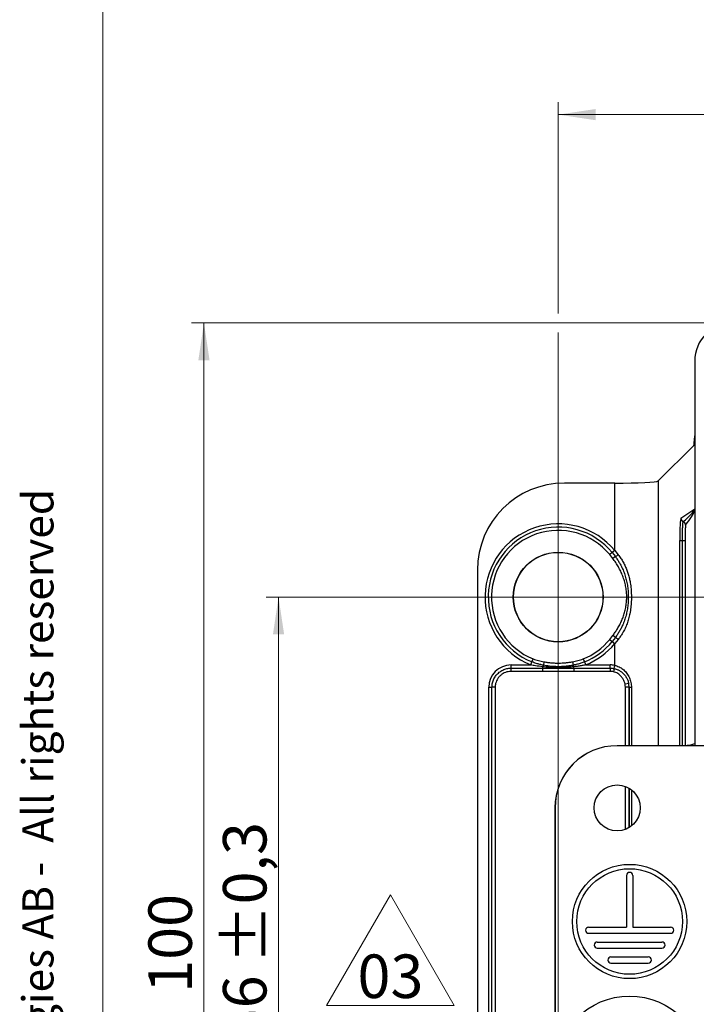
# Model space of a CAD drawing. Units: millimetres. Extents: x 17 to 410, y 7 to 290.
# Drawn here: x 17 to 71, y 70 to 149 of the extents above; entities that cross this region are included whole.
import ezdxf

# ---------------------------------------------------------------- set-up
doc = ezdxf.new("R2010")
doc.units = ezdxf.units.MM
doc.linetypes.add('SLD-Solid', pattern=[0])
doc.styles.add('SLDTEXTSTYLE0', font='GOTHIC.TTF', dxfattribs={"width": 0.913})
doc.styles.add('SLDTEXTSTYLE2', font='ARIAL.TTF', dxfattribs={"width": 0.948})
doc.dimstyles.new('SLDDIMSTYLE1', dxfattribs={"dimtxt": 3.5, "dimasz": 3, "dimexe": 0, "dimexo": 0.0625, "dimgap": 0.875, "dimtad": 1, "dimdec": 0, "dimrnd": 1e-09, "dimzin": 12, "dimdsep": 46, "dimtxsty": 'SLDTEXTSTYLE0', "dimsah": 1, "dimcen": 0.09, "dimadec": 0, "dimazin": 3, "dimtol": 1, "dimtp": 0.5, "dimtm": 0.5, "dimtfac": 1, "dimtdec": 1, "dimtofl": 0, "dimtmove": 0, "dimatfit": 3, "dimfxl": 1, "dimfrac": 2, "dimtolj": 1, "dimarcsym": 0})
doc.dimstyles.new('SLDDIMSTYLE3', dxfattribs={"dimtxt": 3.5, "dimasz": 3, "dimexe": 0, "dimexo": 0.0625, "dimgap": 0.875, "dimtad": 1, "dimdec": 0, "dimrnd": 1e-09, "dimzin": 12, "dimdsep": 46, "dimtxsty": 'SLDTEXTSTYLE0', "dimsah": 1, "dimcen": 0.09, "dimadec": 0, "dimazin": 3, "dimtfac": 1, "dimtdec": 0, "dimtofl": 0, "dimtmove": 0, "dimatfit": 3, "dimfxl": 1, "dimfrac": 2, "dimtolj": 1, "dimtzin": 12, "dimarcsym": 0})
doc.dimstyles.new('SLDDIMSTYLE5', dxfattribs={"dimtxt": 3.5, "dimasz": 3, "dimexe": 0, "dimexo": 0.0625, "dimgap": 0.875, "dimtad": 1, "dimdec": 0, "dimrnd": 1e-09, "dimzin": 12, "dimdsep": 46, "dimtxsty": 'SLDTEXTSTYLE0', "dimsah": 1, "dimcen": 0.09, "dimadec": 0, "dimazin": 3, "dimtol": 1, "dimtp": 0.3, "dimtm": 0.3, "dimtfac": 1, "dimtdec": 1, "dimtofl": 0, "dimtmove": 0, "dimatfit": 3, "dimfxl": 1, "dimfrac": 2, "dimtolj": 1, "dimarcsym": 0})

# ---------------------------------------------------------------- blocks, each defined once
blk = doc.blocks.new('_D')
at = {"color": 7, "linetype": 'SLD-Solid', "lineweight": 0}
for p, q in [((60.234, 125.807), (60.234, 142.808)), ((224.234, 47.985), (224.234, 142.808)), ((224.234, 141.808), (60.234, 141.808)), ((60.234, 47.985), (60.234, 124.283))]:
    blk.add_line(p, q, dxfattribs=at)
at = {"color": 7, "linetype": 'SLD-Solid', "lineweight": 18}
for points in [[(60.234, 141.808), (63.234, 141.358), (63.234, 142.258)], [(224.234, 141.808), (221.234, 142.258), (221.234, 141.358)]]:
    blk.add_solid(points, dxfattribs=at)
at = {"color": 7, "linetype": 'SLD-Solid', "lineweight": 18, "char_height": 3.5, "attachment_point": 1, "style": 'SLDTEXTSTYLE0'}
for s, insert in [(' ±0,5', (140.953, 146.278)), ('164', (133.194, 146.278))]:
    blk.add_mtext(s, dxfattribs=dict(at, insert=insert))
blk = doc.blocks.new('_D_2')
at = {"color": 7, "linetype": 'SLD-Solid', "lineweight": 0}
for p, q in [((73.284, 125.045), (30.734, 125.045)), ((31.734, 25), (31.734, 125.045)), ((73.284, 25), (30.734, 25))]:
    blk.add_line(p, q, dxfattribs=at)
at = {"color": 7, "linetype": 'SLD-Solid', "lineweight": 18}
for points in [[(31.734, 125.045), (31.284, 122.045), (32.184, 122.045)], [(31.734, 25), (32.184, 28), (31.284, 28)]]:
    blk.add_solid(points, dxfattribs=at)
at = {"color": 7, "linetype": 'SLD-Solid', "lineweight": 18, "insert": (27.263, 71.143), "char_height": 3.5, "attachment_point": 1, "rotation": 90, "style": 'SLDTEXTSTYLE0'}
blk.add_mtext('100', dxfattribs=at)
blk = doc.blocks.new('_D_4')
at = {"color": 7, "linetype": 'SLD-Solid', "lineweight": 0}
for p, q in [((217.118, 102.985), (36.734, 102.985)), ((37.734, 102.985), (37.734, 46.985)), ((217.118, 46.985), (36.734, 46.985))]:
    blk.add_line(p, q, dxfattribs=at)
at = {"color": 7, "linetype": 'SLD-Solid', "lineweight": 18}
for points in [[(37.734, 102.985), (37.284, 99.985), (38.184, 99.985)], [(37.734, 46.985), (38.184, 49.985), (37.284, 49.985)]]:
    blk.add_solid(points, dxfattribs=at)
at = {"color": 7, "linetype": 'SLD-Solid', "lineweight": 18, "char_height": 3.5, "attachment_point": 1, "rotation": 90, "style": 'SLDTEXTSTYLE0'}
for s, insert in [(' ±0,3', (33.263, 72.411)), ('56', (33.263, 67.239))]:
    blk.add_mtext(s, dxfattribs=dict(at, insert=insert))
blk = doc.blocks.new('SW_NOTE_0_4')
at = {"color": 0, "linetype": 'SLD-Solid', "lineweight": 0}
for p, q in [((-2.626, 0.378), (2.508, 9.271)), ((2.508, 9.271), (7.643, 0.378)), ((7.643, 0.378), (-2.626, 0.378))]:
    blk.add_line(p, q, dxfattribs=at)
at = {"color": 0, "linetype": 'Continuous', "lineweight": 0, "insert": (2.516, 4.471), "char_height": 3.5, "attachment_point": 2, "style": 'SLDTEXTSTYLE0'}
blk.add_mtext('03', dxfattribs=at)
blk = doc.blocks.new('SW_CENTERMARKSYMBOL_2')
at = {"color": 0, "linetype": 'SLD-Solid', "lineweight": 18}
for p, q in [((0, 5), (0, 6.116)), ((0, 0), (0, 2.5)), ((-5, 0), (-6.116, 0)), ((0, 0), (-2.5, 0)), ((0, 0), (0, -2.5)), ((0, 0), (2.5, 0)), ((5, 0), (6.116, 0)), ((0, -5), (0, -6.116))]:
    blk.add_line(p, q, dxfattribs=at)

msp = doc.modelspace()

# ---------------------------------------------------------------- linework, layer by layer
at = {"color": 7, "linetype": 'SLD-Solid', "lineweight": 18}
msp.add_line((23.59, 7.363), (23.59, 290.359), dxfattribs=at)
at = {"color": 7, "linetype": 'SLD-Solid', "lineweight": 25}
for p, q in [((71.211, 121.972), (71.211, 91.022)), ((71.134, 115.188), (68.273, 112.327)), ((64.778, 112.153), (60.725, 112.153)), ((64.778, 106.732), (64.778, 112.153)), ((70.013, 107.537), (70.226, 107.537)), ((70.226, 107.537), (70.44, 107.537)), ((64.578, 106.566), (64.377, 106.401)), ((64.626, 106.085), (64.377, 106.401)), ((64.778, 106.732), (64.578, 106.566)), ((64.578, 106.566), (64.832, 106.239)), ((64.832, 106.239), (64.626, 106.085)), ((64.778, 106.732), (65.061, 106.393)), ((53.734, 105.156), (53.734, 44.814)), ((64.377, 99.57), (64.626, 99.886)), ((64.832, 99.732), (64.626, 99.886)), ((64.377, 99.57), (64.578, 99.404)), ((64.832, 99.732), (64.578, 99.404)), ((64.578, 99.404), (64.778, 99.239)), ((65.061, 99.578), (64.778, 99.239)), ((64.778, 97.49), (64.778, 99.239)), ((56.443, 97.525), (58.026, 97.525)), ((56.443, 97.265), (56.443, 97.525)), ((58.026, 97.525), (58.123, 97.766)), ((58.123, 97.766), (58.221, 98.007)), ((59.084, 97.776), (59.037, 97.501)), ((61.383, 97.776), (61.43, 97.501)), ((62.247, 98.007), (62.344, 97.766)), ((62.344, 97.766), (62.441, 97.525)), ((62.441, 97.525), (64.424, 97.525)), ((64.424, 97.265), (64.424, 97.525)), ((64.727, 97.235), (64.778, 97.49)), ((56.443, 97.265), (58.991, 97.265)), ((56.443, 97.005), (56.443, 97.265)), ((58.991, 97.005), (56.443, 97.005)), ((58.991, 97.265), (58.991, 97.375)), ((58.991, 97.005), (58.991, 97.265)), ((61.477, 97.265), (61.477, 97.375)), ((61.477, 97.265), (64.424, 97.265)), ((61.477, 97.265), (61.477, 97.005)), ((64.424, 97.005), (61.477, 97.005)), ((64.424, 97.265), (64.424, 97.005)), ((64.727, 97.235), (64.676, 96.98)), ((65.905, 96.028), (65.611, 95.97)), ((54.644, 54.245), (54.644, 95.726)), ((54.644, 95.726), (54.904, 95.726)), ((54.904, 54.245), (54.904, 95.726)), ((55.164, 95.726), (54.904, 95.726)), ((55.164, 95.726), (55.164, 54.245)), ((65.933, 95.736), (65.633, 95.736)), ((65.934, 95.736), (65.933, 95.736)), ((65.934, 95.736), (66.119, 95.736)), ((71.192, 91.164), (70.807, 91.035)), ((71.192, 91.164), (71.192, 91.164)), ((64.975, 91.024), (64.975, 91.022)), ((70.272, 91.024), (64.975, 91.024)), ((73.069, 91.022), (64.975, 91.022)), ((59.973, 86.022), (59.973, 65.022)), ((59.973, 86.022), (59.973, 65.022)), ((59.973, 86.022), (59.975, 86.022)), ((59.975, 86.022), (59.975, 65.022)), ((65.725, 80.578), (65.725, 76.428)), ((66.225, 80.578), (66.225, 76.428)), ((62.675, 76.428), (65.725, 76.428)), ((66.225, 76.428), (69.275, 76.428)), ((62.675, 75.928), (69.275, 75.928)), ((63.375, 75.228), (68.575, 75.228)), ((63.375, 74.728), (68.575, 74.728)), ((64.475, 74.028), (67.475, 74.028)), ((64.475, 73.528), (67.475, 73.528))]:
    msp.add_line(p, q, dxfattribs=at)
at = {"color": 8, "linetype": 'SLD-Solid', "lineweight": 25}
for p, q in [((68.273, 112.327), (68.273, 91.024)), ((70.104, 109.336), (71.211, 110.073)), ((70.013, 91.024), (70.013, 107.537)), ((70.226, 91.024), (70.226, 107.537)), ((70.44, 107.537), (70.44, 91.026)), ((65.633, 91.024), (65.633, 95.736)), ((65.933, 95.736), (65.934, 91.024)), ((65.934, 91.024), (65.934, 95.736)), ((66.119, 95.736), (66.119, 91.024)), ((65.633, 84.294), (65.633, 87.751)), ((65.933, 84.44), (65.934, 87.605)), ((65.934, 87.605), (65.933, 84.44)), ((66.119, 87.476), (66.119, 84.568))]:
    msp.add_line(p, q, dxfattribs=at)
at = {"color": 7, "linetype": 'SLD-Solid', "lineweight": 25}
for centre, radius in [((60.234, 102.985), 3.616), ((60.234, 102.985), 3.6), ((64.975, 86.022), 1.85), ((65.975, 76.878), 4.6), ((65.975, 76.878), 4.25), ((65.975, 64.878), 6)]:
    msp.add_circle(centre, radius, dxfattribs=at)
for centre, radius, start, end in [((74.284, 121.972), 3.072, 90, 180), ((60.234, 102.985), 5.89, 39.50006, 247.98579), ((60.234, 102.985), 5.63, 39.50006, 247.98579), ((70.405, 109.336), 0.3, 180.11305, 248.09304), ((70.181, 108.779), 0.3, 0.1037, 68.16687), ((60.234, 102.985), 5.37, 39.50006, 247.98579), ((62.703, 109.658), 4.027, 301.89853, 305.8328), ((60.234, 102.985), 5.37, 292.01421, 320.49994), ((60.234, 102.985), 5.63, 292.01421, 320.49994), ((60.234, 102.985), 5.89, 292.01421, 320.49994), ((62.703, 96.312), 4.027, 54.1672, 58.10147), ((59.644, 97.203), 0.676, 153.90017, 165.2638), ((60.823, 97.203), 0.676, 14.7362, 26.09983), ((64.975, 86.022), 5.002, 90, 179.99965), ((64.975, 86.022), 5.002, 90, 180), ((64.975, 86.022), 5, 90, 180), ((65.975, 80.578), 0.25, 0, 180), ((62.675, 76.178), 0.25, 90, 270), ((69.275, 76.178), 0.25, 270, 90), ((63.375, 74.978), 0.25, 90, 270), ((68.575, 74.978), 0.25, 270, 90), ((64.475, 73.778), 0.25, 90, 270), ((67.475, 73.778), 0.25, 270, 90)]:
    msp.add_arc(centre, radius, start, end, dxfattribs=at)
for centre, major_axis, ratio, start_param, end_param in [((71.129, 117.185), (0, 2), 0.052408, 3.193953, 4.045866), ((60.738, 105.144), (3.889, -5.837), 0.998023, 2.554737, 4.123707), ((64.778, 112.337), (3.5, 0), 0.052408, 4.712389, 6.230825), ((70.108, 107.537), (0, 1.8), 0.052408, 0.034907, 1.570796), ((56.445, 95.724), (1.274, -1.274), 0.998783, 2.356803, 3.926382), ((64.422, 95.724), (-1.274, -1.274), 0.998783, 3.728616, 3.926382), ((64.433, 95.734), (-0.85, -0.85), 0.998783, 2.356803, 2.552639), ((64.433, 95.734), (1.061, 1.061), 0.999269, 5.498396, 5.694232)]:
    msp.add_ellipse(centre, major_axis=major_axis, ratio=ratio, start_param=start_param, end_param=end_param, dxfattribs=at)
at = {"color": 8, "linetype": 'SLD-Solid', "lineweight": 25}
for centre, major_axis, ratio, start_param, end_param in [((69.734, 108.889), (1.492, 1.223), 0.120929, 4.995432, 6.011755), ((70.034, 108.889), (1.16, 1.313), 0.234803, 4.834749, 5.8293)]:
    msp.add_ellipse(centre, major_axis=major_axis, ratio=ratio, start_param=start_param, end_param=end_param, dxfattribs=at)
at = {"color": 7, "linetype": 'SLD-Solid', "lineweight": 25}
for points, knots in [([(70.226, 107.537), (70.226, 107.583), (70.227, 107.714), (70.228, 107.887), (70.23, 108.051), (70.233, 108.21), (70.237, 108.36), (70.242, 108.498), (70.246, 108.603), (70.251, 108.706), (70.258, 108.822), (70.265, 108.911), (70.273, 108.975), (70.279, 109.016), (70.285, 109.046), (70.29, 109.054), (70.293, 109.058)], [0, 0, 0, 0, 0.059498, 0.168227, 0.224237, 0.280248, 0.388919, 0.444894, 0.500868, 0.569789, 0.639492, 0.748442, 0.80456, 0.860677, 0.929943, 1, 1, 1, 1]), ([(70.481, 108.779), (70.48, 108.776), (70.477, 108.77), (70.471, 108.737), (70.465, 108.675), (70.46, 108.585), (70.455, 108.49), (70.451, 108.382), (70.447, 108.239), (70.443, 108.056), (70.441, 107.857), (70.44, 107.682), (70.44, 107.574), (70.44, 107.537)], [0, 0, 0, 0, 0.069867, 0.139734, 0.250459, 0.361184, 0.430529, 0.499875, 0.61007, 0.720264, 0.830431, 0.940598, 1, 1, 1, 1]), ([(64.832, 106.239), (64.889, 106.157), (65.005, 105.994), (65.184, 105.703), (65.364, 105.364), (65.53, 104.973), (65.663, 104.568), (65.763, 104.155), (65.831, 103.735), (65.868, 103.311), (65.876, 102.886), (65.854, 102.461), (65.803, 102.039), (65.72, 101.622), (65.605, 101.212), (65.47, 100.849), (65.324, 100.532), (65.177, 100.257), (65.013, 99.989), (64.892, 99.817), (64.832, 99.732)], [0, 0, 0, 0, 0.043146, 0.086408, 0.147361, 0.208735, 0.26969, 0.331058, 0.392005, 0.453287, 0.514227, 0.575466, 0.636409, 0.697692, 0.758644, 0.820013, 0.864697, 0.909382, 0.954689, 1, 1, 1, 1]), ([(65.061, 106.393), (65.133, 106.297), (65.276, 106.104), (65.464, 105.799), (65.626, 105.485), (65.762, 105.16), (65.875, 104.826), (65.965, 104.485), (66.04, 104.091), (66.095, 103.643), (66.124, 103.142), (66.118, 102.64), (66.077, 102.14), (66.006, 101.672), (65.905, 101.237), (65.775, 100.839), (65.612, 100.452), (65.432, 100.115), (65.246, 99.825), (65.123, 99.66), (65.061, 99.578)], [0, 0, 0, 0, 0.049518, 0.099034, 0.147321, 0.195792, 0.244355, 0.292878, 0.341208, 0.409706, 0.478492, 0.547359, 0.616111, 0.684581, 0.742168, 0.799971, 0.857748, 0.915297, 0.957648, 1, 1, 1, 1]), ([(64.626, 99.886), (64.69, 99.972), (64.817, 100.146), (65.004, 100.435), (65.185, 100.754), (65.352, 101.105), (65.492, 101.467), (65.606, 101.846), (65.688, 102.241), (65.736, 102.649), (65.748, 103.06), (65.724, 103.472), (65.661, 103.881), (65.562, 104.285), (65.429, 104.68), (65.266, 105.058), (65.075, 105.417), (64.863, 105.759), (64.705, 105.976), (64.626, 106.085)], [0, 0, 0, 0, 0.04802, 0.096035, 0.153873, 0.211868, 0.269832, 0.327626, 0.388663, 0.449941, 0.51121, 0.572236, 0.634072, 0.696141, 0.758236, 0.820107, 0.88003, 0.940037, 1, 1, 1, 1]), ([(58.991, 97.375), (58.792, 97.4), (58.469, 97.44), (58.149, 97.501), (58.026, 97.525)], [0, 0, 0, 0, 0.614146, 1, 1, 1, 1]), ([(59.037, 97.501), (58.941, 97.521), (58.749, 97.562), (58.443, 97.646), (58.237, 97.723), (58.123, 97.766)], [0, 0, 0, 0, 0.3088771, 0.6186633, 1, 1, 1, 1]), ([(58.221, 98.007), (58.29, 97.981), (58.429, 97.928), (58.644, 97.867), (58.862, 97.816), (59.01, 97.789), (59.084, 97.776)], [0, 0, 0, 0, 0.247839, 0.496793, 0.748147, 1, 1, 1, 1]), ([(61.43, 97.501), (61.336, 97.483), (61.148, 97.449), (60.863, 97.412), (60.575, 97.389), (60.298, 97.379), (60.033, 97.383), (59.779, 97.397), (59.526, 97.422), (59.278, 97.456), (59.116, 97.486), (59.037, 97.501)], [0, 0, 0, 0, 0.119027, 0.238049, 0.358186, 0.478322, 0.583392, 0.688464, 0.794354, 0.900246, 1, 1, 1, 1]), ([(59.084, 97.776), (59.183, 97.76), (59.38, 97.728), (59.68, 97.695), (59.981, 97.675), (60.275, 97.67), (60.559, 97.679), (60.834, 97.699), (61.109, 97.732), (61.292, 97.761), (61.383, 97.776)], [0, 0, 0, 0, 0.129908, 0.259799, 0.390682, 0.521561, 0.640752, 0.759946, 0.879967, 1, 1, 1, 1]), ([(61.383, 97.776), (61.456, 97.789), (61.602, 97.815), (61.82, 97.866), (62.036, 97.927), (62.176, 97.98), (62.247, 98.007)], [0, 0, 0, 0, 0.248508, 0.497438, 0.748219, 1, 1, 1, 1]), ([(62.344, 97.766), (62.25, 97.73), (62.063, 97.659), (61.757, 97.571), (61.545, 97.525), (61.43, 97.501)], [0, 0, 0, 0, 0.3147427, 0.6311223, 1, 1, 1, 1]), ([(62.441, 97.525), (62.343, 97.506), (62.147, 97.468), (61.825, 97.417), (61.601, 97.39), (61.477, 97.375)], [0, 0, 0, 0, 0.307001, 0.61448, 1, 1, 1, 1]), ([(64.778, 97.49), (64.838, 97.475), (64.957, 97.445), (65.126, 97.374), (65.288, 97.286), (65.439, 97.18), (65.578, 97.057), (65.707, 96.918), (65.821, 96.761), (65.921, 96.589), (66.001, 96.405), (66.062, 96.212), (66.102, 96.013), (66.117, 95.853), (66.118, 95.761), (66.119, 95.736)], [0, 0, 0, 0, 0.076383, 0.153074, 0.229508, 0.307413, 0.38557, 0.463514, 0.54724, 0.631222, 0.71495, 0.799746, 0.884812, 0.969596, 1, 1, 1, 1]), ([(54.904, 95.726), (54.906, 95.787), (54.91, 95.908), (54.943, 96.085), (54.994, 96.254), (55.062, 96.414), (55.146, 96.562), (55.244, 96.696), (55.355, 96.819), (55.481, 96.932), (55.623, 97.032), (55.774, 97.116), (55.934, 97.182), (56.101, 97.23), (56.271, 97.26), (56.386, 97.263), (56.443, 97.265)], [0, 0, 0, 0, 0.075419, 0.150839, 0.222452, 0.294295, 0.365909, 0.432956, 0.500003, 0.571467, 0.643159, 0.714622, 0.786078, 0.857761, 0.929217, 1, 1, 1, 1]), ([(56.443, 97.005), (56.395, 97.004), (56.276, 97), (56.088, 96.961), (55.886, 96.885), (55.699, 96.775), (55.554, 96.653), (55.446, 96.532), (55.351, 96.401), (55.262, 96.234), (55.2, 96.048), (55.169, 95.878), (55.165, 95.777), (55.164, 95.726)], [0, 0, 0, 0, 0.070829, 0.178108, 0.285385, 0.392656, 0.499927, 0.566993, 0.634059, 0.741565, 0.849071, 0.924536, 1, 1, 1, 1]), ([(61.477, 97.375), (61.377, 97.365), (61.178, 97.346), (60.828, 97.322), (60.426, 97.307), (59.961, 97.309), (59.481, 97.329), (59.154, 97.36), (58.991, 97.375)], [0, 0, 0, 0, 0.120448, 0.241061, 0.422565, 0.604356, 0.801955, 1, 1, 1, 1]), ([(58.991, 97.265), (59.191, 97.264), (59.548, 97.261), (60.062, 97.257), (60.533, 97.257), (61.005, 97.263), (61.319, 97.264), (61.477, 97.265)], [0, 0, 0, 0, 0.241343, 0.430909, 0.620541, 0.810272, 1, 1, 1, 1]), ([(61.477, 97.005), (61.277, 97.002), (60.877, 96.996), (60.262, 96.984), (59.634, 96.995), (59.205, 97.002), (58.991, 97.005)], [0, 0, 0, 0, 0.241346, 0.482683, 0.741331, 1, 1, 1, 1]), ([(64.424, 97.265), (64.475, 97.264), (64.577, 97.261), (64.677, 97.244), (64.727, 97.235)], [0, 0, 0, 0, 0.497551, 1, 1, 1, 1]), ([(64.676, 96.98), (64.635, 96.988), (64.551, 97.002), (64.467, 97.004), (64.424, 97.005)], [0, 0, 0, 0, 0.49755, 1, 1, 1, 1]), ([(65.611, 95.97), (65.593, 96.04), (65.557, 96.182), (65.459, 96.381), (65.333, 96.564), (65.187, 96.718), (65.03, 96.839), (64.863, 96.931), (64.739, 96.964), (64.676, 96.98)], [0, 0, 0, 0, 0.150598, 0.301305, 0.455172, 0.608978, 0.737126, 0.865127, 1, 1, 1, 1]), ([(64.727, 97.235), (64.768, 97.226), (64.849, 97.208), (64.999, 97.155), (65.174, 97.068), (65.336, 96.954), (65.46, 96.843), (65.552, 96.745), (65.636, 96.639), (65.711, 96.527), (65.775, 96.41), (65.829, 96.288), (65.874, 96.161), (65.894, 96.072), (65.905, 96.028)], [0, 0, 0, 0, 0.069371, 0.139347, 0.266527, 0.396971, 0.471549, 0.546131, 0.622862, 0.699591, 0.773558, 0.84752, 0.923763, 1, 1, 1, 1]), ([(65.934, 95.736), (65.933, 95.757), (65.932, 95.855), (65.917, 95.951), (65.905, 96.028)], [0, 0, 0, 0, 0.207294, 1, 1, 1, 1]), ([(70.807, 91.035), (70.803, 91.035), (70.797, 91.034), (70.766, 91.032), (70.721, 91.031), (70.654, 91.029), (70.559, 91.027), (70.452, 91.026), (70.356, 91.025), (70.301, 91.024), (70.273, 91.024), (70.272, 91.024)], [0, 0, 0, 0, 0.109587, 0.222539, 0.332041, 0.444081, 0.612182, 0.784812, 0.889801, 0.994908, 1, 1, 1, 1])]:
    msp.add_open_spline(points, degree=3, knots=knots, dxfattribs=at)

# ---------------------------------------------------------------- block references
at = {"color": 7, "linetype": 'Continuous', "lineweight": 0}
for name, p in [('SW_CENTERMARKSYMBOL_2', (60.234, 102.985)), ('SW_NOTE_0_4', (44.219, 69.751))]:
    msp.add_blockref(name, p, dxfattribs=at)

# ---------------------------------------------------------------- texts
at = {"color": 7, "linetype": 'Continuous', "lineweight": 0, "insert": (17.126, 10.066), "char_height": 2.5, "attachment_point": 1, "rotation": 90, "style": 'SLDTEXTSTYLE2'}
msp.add_mtext('© 2020 Westermo Network Technologies AB -  All rights reserved', dxfattribs=at)

# ---------------------------------------------------------------- dimensions: what is measured, and where the dimension line sits
at = {"color": 7, "linetype": 'SLD-Solid', "lineweight": 18}
dim = msp.add_linear_dim(base=(60.234, 141.808), p1=(224.234, 46.985), p2=(60.234, 46.985), dimstyle='SLDDIMSTYLE1', dxfattribs=at)
dim.commit()
dim.dimension.update_dxf_attribs({"geometry": '_D', "text_midpoint": (142.234, 141.808), "dimtype": 160})
for base, p1, p2, dimstyle, picture, middle in [((31.734, 125.045), (74.284, 25), (74.284, 125.045), 'SLDDIMSTYLE3', '_D_2', (31.734, 75.022)), ((37.734, 46.985), (218.118, 102.985), (218.118, 46.985), 'SLDDIMSTYLE5', '_D_4', (37.734, 74.985))]:
    dim = msp.add_linear_dim(base=base, p1=p1, p2=p2, angle=90, dimstyle=dimstyle, dxfattribs=at)
    dim.commit()
    dim.dimension.update_dxf_attribs({"geometry": picture, "text_midpoint": middle, "dimtype": 160})

doc.saveas('drawing.dxf')
